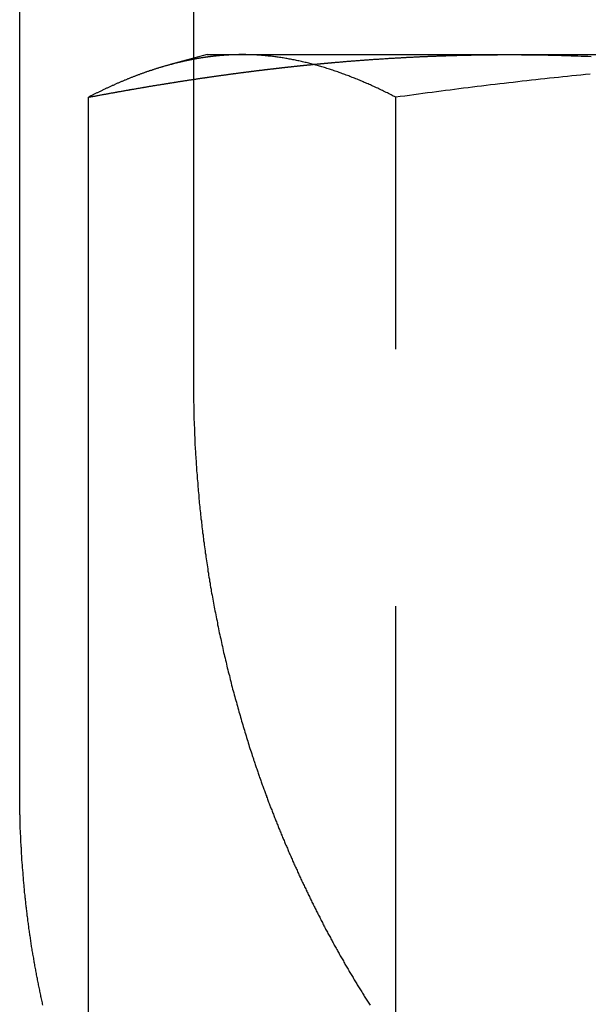
# Model space of a CAD drawing. Extents: x 817 to 962, y 189 to 568.
# Drawn here: x 930 to 933, y 500 to 505 of the extents above; entities that cross this region are included whole.
import ezdxf

# ---------------------------------------------------------------- set-up
doc = ezdxf.new("R2010")
doc.units = 0
doc.header["$LTSCALE"] = 10
doc.linetypes.add('VERDECKT', pattern=[0.375, 0.25, -0.125])
doc.layers.get('0').update_dxf_attribs({"linetype": 'CONTINUOUS'})
doc.layers.add('STEMPEL', color=3, linetype='CONTINUOUS')

# ---------------------------------------------------------------- blocks, each defined once
blk = doc.blocks.new('A$C5391D1BE')
at = {"extrusion": (0, 1, -2e-16)}
for p, q in [((707.9164, 70), (707.9164, 80)), ((708.7606, 80), (708.7606, 73.5823)), ((708.8266, 73.6), (708.6481, 73.5522)), ((708.8266, 73.6), (710.2911, 73.6)), ((710.2911, 73.6), (715.1207, 73.6)), ((708.7606, 73.4799), (708.7606, 73.4798)), ((708.2498, 68.4179), (708.2498, 73.3927))]:
    blk.add_line(p, q, dxfattribs=at)
at = {"color": 1, "linetype": 'VERDECKT', "extrusion": (0, 1, -2e-16)}
for p, q in [((708.7606, 73.5823), (708.7606, 73.4799)), ((708.7606, 73.4798), (708.7606, 72)), ((709.7441, 68.4179), (709.7441, 73.3927))]:
    blk.add_line(p, q, dxfattribs=at)
for points in [[(708.25, 73.3927, 0), (708.26, 73.3948, 0), (708.271, 73.3968, 0), (708.282, 73.3988, 0), (708.292, 73.4008, 0), (708.303, 73.4027, 0), (708.314, 73.4047, 0), (708.324, 73.4067, 0), (708.335, 73.4086, 0), (708.346, 73.4106, 0), (708.356, 73.4125, 0), (708.367, 73.4145, 0), (708.378, 73.4164, 0), (708.388, 73.4183, 0), (708.399, 73.4202, 0), (708.41, 73.4221, 0), (708.42, 73.424, 0), (708.431, 73.4259, 0), (708.442, 73.4278, 0), (708.452, 73.4297, 0), (708.463, 73.4315, 0), (708.474, 73.4334, 0), (708.485, 73.4352, 0), (708.495, 73.4371, 0), (708.506, 73.4389, 0), (708.517, 73.4407, 0), (708.527, 73.4425, 0), (708.538, 73.4443, 0), (708.549, 73.4461, 0), (708.559, 73.4479, 0), (708.57, 73.4497, 0), (708.581, 73.4514, 0), (708.591, 73.4532, 0), (708.602, 73.455, 0), (708.613, 73.4567, 0), (708.623, 73.4584, 0), (708.634, 73.4601, 0), (708.645, 73.4619, 0), (708.655, 73.4636, 0), (708.666, 73.4653, 0), (708.677, 73.4669, 0), (708.688, 73.4686, 0), (708.698, 73.4703, 0), (708.709, 73.472, 0), (708.72, 73.4736, 0), (708.73, 73.4752, 0), (708.741, 73.4769, 0), (708.752, 73.4785, 0), (708.762, 73.4801, 0), (708.773, 73.4817, 0), (708.784, 73.4833, 0), (708.795, 73.4849, 0), (708.805, 73.4865, 0), (708.816, 73.488, 0), (708.827, 73.4896, 0), (708.837, 73.4911, 0), (708.848, 73.4927, 0), (708.859, 73.4942, 0), (708.869, 73.4957, 0), (708.88, 73.4972, 0), (708.891, 73.4987, 0), (708.902, 73.5002, 0), (708.912, 73.5017, 0), (708.923, 73.5032, 0), (708.934, 73.5046, 0), (708.944, 73.5061, 0), (708.955, 73.5075, 0), (708.966, 73.5089, 0), (708.976, 73.5104, 0), (708.987, 73.5118, 0), (708.998, 73.5132, 0), (709.009, 73.5146, 0), (709.019, 73.5159, 0), (709.03, 73.5173, 0), (709.041, 73.5187, 0), (709.051, 73.52, 0), (709.062, 73.5214, 0), (709.073, 73.5227, 0), (709.083, 73.524, 0), (709.094, 73.5253, 0), (709.105, 73.5266, 0), (709.116, 73.5279, 0), (709.126, 73.5292, 0), (709.137, 73.5304, 0), (709.148, 73.5317, 0), (709.158, 73.5329, 0), (709.169, 73.5342, 0), (709.18, 73.5354, 0), (709.19, 73.5366, 0), (709.201, 73.5378, 0), (709.212, 73.539, 0), (709.223, 73.5402, 0), (709.233, 73.5413, 0), (709.244, 73.5425, 0), (709.255, 73.5436, 0), (709.265, 73.5448, 0), (709.276, 73.5459, 0), (709.287, 73.547, 0), (709.297, 73.5481, 0), (709.308, 73.5492, 0), (709.319, 73.5503, 0), (709.33, 73.5513, 0), (709.34, 73.5524, 0), (709.351, 73.5534, 0), (709.362, 73.5545, 0), (709.372, 73.5555, 0), (709.383, 73.5565, 0), (709.394, 73.5575, 0), (709.404, 73.5585, 0), (709.415, 73.5595, 0), (709.426, 73.5604, 0), (709.436, 73.5614, 0), (709.447, 73.5623, 0), (709.458, 73.5633, 0), (709.469, 73.5642, 0), (709.479, 73.5651, 0), (709.49, 73.566, 0), (709.501, 73.5669, 0), (709.511, 73.5678, 0), (709.522, 73.5686, 0), (709.533, 73.5695, 0), (709.543, 73.5703, 0), (709.554, 73.5712, 0), (709.565, 73.572, 0), (709.575, 73.5728, 0), (709.586, 73.5736, 0), (709.597, 73.5744, 0), (709.608, 73.5751, 0), (709.618, 73.5759, 0), (709.629, 73.5767, 0), (709.64, 73.5774, 0), (709.65, 73.5781, 0), (709.661, 73.5788, 0), (709.672, 73.5795, 0), (709.682, 73.5802, 0), (709.693, 73.5809, 0), (709.704, 73.5816, 0), (709.714, 73.5822, 0), (709.725, 73.5829, 0), (709.736, 73.5835, 0), (709.746, 73.5841, 0), (709.757, 73.5847, 0), (709.768, 73.5853, 0), (709.778, 73.5859, 0), (709.789, 73.5865, 0), (709.8, 73.5871, 0), (709.811, 73.5876, 0), (709.821, 73.5882, 0), (709.832, 73.5887, 0), (709.843, 73.5892, 0), (709.853, 73.5897, 0), (709.864, 73.5902, 0), (709.875, 73.5907, 0), (709.885, 73.5911, 0), (709.896, 73.5916, 0), (709.907, 73.5921, 0), (709.917, 73.5925, 0), (709.928, 73.5929, 0), (709.939, 73.5933, 0), (709.949, 73.5937, 0), (709.96, 73.5941, 0), (709.971, 73.5945, 0), (709.981, 73.5948, 0), (709.992, 73.5952, 0), (710.003, 73.5955, 0), (710.013, 73.5958, 0), (710.024, 73.5962, 0), (710.035, 73.5965, 0), (710.046, 73.5967, 0), (710.056, 73.597, 0), (710.067, 73.5973, 0), (710.078, 73.5975, 0), (710.088, 73.5978, 0), (710.099, 73.598, 0), (710.11, 73.5982, 0), (710.12, 73.5984, 0), (710.131, 73.5986, 0), (710.142, 73.5988, 0), (710.152, 73.599, 0), (710.163, 73.5991, 0), (710.174, 73.5993, 0), (710.184, 73.5994, 0), (710.195, 73.5995, 0), (710.206, 73.5996, 0), (710.216, 73.5997, 0), (710.227, 73.5998, 0), (710.238, 73.5998, 0), (710.248, 73.5999, 0), (710.259, 73.5999, 0), (710.27, 73.6, 0), (710.28, 73.6, 0), (710.291, 73.6, 0)], [(709.434, 73.5612, 0), (709.438, 73.5616, 0), (709.443, 73.5619, 0), (709.447, 73.5623, 0), (709.451, 73.5627, 0), (709.456, 73.5631, 0), (709.46, 73.5635, 0), (709.464, 73.5638, 0), (709.469, 73.5642, 0), (709.473, 73.5646, 0), (709.477, 73.5649, 0), (709.482, 73.5653, 0), (709.486, 73.5657, 0), (709.49, 73.566, 0), (709.495, 73.5664, 0), (709.499, 73.5668, 0), (709.503, 73.5671, 0), (709.508, 73.5675, 0), (709.512, 73.5678, 0), (709.516, 73.5682, 0), (709.521, 73.5685, 0), (709.525, 73.5689, 0), (709.529, 73.5692, 0), (709.534, 73.5696, 0), (709.538, 73.5699, 0), (709.542, 73.5703, 0), (709.547, 73.5706, 0), (709.551, 73.5709, 0), (709.555, 73.5713, 0), (709.56, 73.5716, 0), (709.564, 73.5719, 0), (709.568, 73.5723, 0), (709.573, 73.5726, 0), (709.577, 73.5729, 0), (709.581, 73.5732, 0), (709.586, 73.5736, 0), (709.59, 73.5739, 0), (709.594, 73.5742, 0), (709.599, 73.5745, 0), (709.603, 73.5748, 0), (709.607, 73.5751, 0), (709.612, 73.5754, 0), (709.616, 73.5757, 0), (709.62, 73.5761, 0), (709.625, 73.5764, 0), (709.629, 73.5767, 0), (709.633, 73.577, 0), (709.638, 73.5773, 0), (709.642, 73.5776, 0), (709.646, 73.5779, 0), (709.651, 73.5781, 0), (709.655, 73.5784, 0), (709.659, 73.5787, 0), (709.664, 73.579, 0), (709.668, 73.5793, 0), (709.672, 73.5796, 0), (709.677, 73.5799, 0), (709.681, 73.5801, 0), (709.685, 73.5804, 0), (709.69, 73.5807, 0), (709.694, 73.581, 0), (709.698, 73.5812, 0), (709.703, 73.5815, 0), (709.707, 73.5818, 0), (709.711, 73.5821, 0), (709.716, 73.5823, 0), (709.72, 73.5826, 0), (709.724, 73.5828, 0), (709.729, 73.5831, 0), (709.733, 73.5834, 0), (709.737, 73.5836, 0), (709.742, 73.5839, 0), (709.746, 73.5841, 0), (709.75, 73.5844, 0), (709.755, 73.5846, 0), (709.759, 73.5849, 0), (709.763, 73.5851, 0), (709.768, 73.5853, 0), (709.772, 73.5856, 0), (709.776, 73.5858, 0), (709.781, 73.586, 0), (709.785, 73.5863, 0), (709.789, 73.5865, 0), (709.794, 73.5867, 0), (709.798, 73.587, 0), (709.802, 73.5872, 0), (709.807, 73.5874, 0), (709.811, 73.5876, 0), (709.815, 73.5879, 0), (709.82, 73.5881, 0), (709.824, 73.5883, 0), (709.828, 73.5885, 0), (709.833, 73.5887, 0), (709.837, 73.5889, 0), (709.841, 73.5891, 0), (709.846, 73.5893, 0), (709.85, 73.5896, 0), (709.854, 73.5898, 0), (709.859, 73.59, 0), (709.863, 73.5902, 0), (709.867, 73.5904, 0), (709.872, 73.5905, 0), (709.876, 73.5907, 0), (709.88, 73.5909, 0), (709.885, 73.5911, 0), (709.889, 73.5913, 0), (709.893, 73.5915, 0), (709.898, 73.5917, 0), (709.902, 73.5919, 0), (709.906, 73.592, 0), (709.911, 73.5922, 0), (709.915, 73.5924, 0), (709.919, 73.5926, 0), (709.924, 73.5927, 0), (709.928, 73.5929, 0), (709.932, 73.5931, 0), (709.937, 73.5932, 0), (709.941, 73.5934, 0), (709.945, 73.5936, 0), (709.95, 73.5937, 0), (709.954, 73.5939, 0), (709.958, 73.594, 0), (709.963, 73.5942, 0), (709.967, 73.5943, 0), (709.971, 73.5945, 0), (709.976, 73.5946, 0), (709.98, 73.5948, 0), (709.984, 73.5949, 0)], [(710.291, 73.6, 0), (710.307, 73.6, 0), (710.323, 73.5999, 0), (710.339, 73.5999, 0), (710.355, 73.5998, 0), (710.372, 73.5996, 0), (710.388, 73.5995, 0), (710.404, 73.5993, 0), (710.42, 73.5991, 0), (710.436, 73.5988, 0), (710.452, 73.5986, 0), (710.468, 73.5983, 0), (710.484, 73.5979, 0), (710.5, 73.5976, 0), (710.516, 73.5972, 0), (710.533, 73.5968, 0), (710.549, 73.5963, 0), (710.565, 73.5958, 0), (710.581, 73.5953, 0), (710.597, 73.5948, 0), (710.613, 73.5943, 0), (710.629, 73.5937, 0), (710.645, 73.5931, 0), (710.661, 73.5924, 0), (710.677, 73.5918, 0), (710.694, 73.5911, 0)], [(708.65, 73.5521, 0), (708.647, 73.5513, 0), (708.644, 73.5504, 0), (708.641, 73.5496, 0), (708.637, 73.5487, 0), (708.634, 73.5478, 0), (708.631, 73.5469, 0), (708.628, 73.546, 0), (708.625, 73.5451, 0), (708.622, 73.5442, 0), (708.619, 73.5433, 0), (708.615, 73.5424, 0), (708.612, 73.5415, 0), (708.609, 73.5405, 0), (708.606, 73.5396, 0), (708.603, 73.5387, 0), (708.6, 73.5377, 0), (708.597, 73.5368, 0), (708.593, 73.5358, 0), (708.59, 73.5348, 0), (708.587, 73.5338, 0), (708.584, 73.5329, 0), (708.581, 73.5319, 0), (708.578, 73.5309, 0), (708.574, 73.5299, 0), (708.571, 73.5288, 0), (708.568, 73.5278, 0), (708.565, 73.5268, 0), (708.562, 73.5258, 0), (708.559, 73.5247, 0), (708.556, 73.5237, 0), (708.552, 73.5226, 0), (708.549, 73.5216, 0), (708.546, 73.5205, 0), (708.543, 73.5194, 0), (708.54, 73.5184, 0), (708.537, 73.5173, 0), (708.533, 73.5162, 0), (708.53, 73.5151, 0), (708.527, 73.514, 0), (708.524, 73.5129, 0), (708.521, 73.5117, 0), (708.518, 73.5106, 0), (708.515, 73.5095, 0), (708.511, 73.5084, 0), (708.508, 73.5072, 0), (708.505, 73.5061, 0), (708.502, 73.5049, 0), (708.499, 73.5037, 0), (708.496, 73.5026, 0), (708.492, 73.5014, 0), (708.489, 73.5002, 0), (708.486, 73.499, 0), (708.483, 73.4978, 0), (708.48, 73.4966, 0), (708.477, 73.4954, 0), (708.474, 73.4942, 0), (708.47, 73.493, 0), (708.467, 73.4918, 0), (708.464, 73.4905, 0), (708.461, 73.4893, 0), (708.458, 73.4881, 0), (708.455, 73.4868, 0), (708.452, 73.4855, 0), (708.448, 73.4843, 0), (708.445, 73.483, 0), (708.442, 73.4817, 0), (708.439, 73.4805, 0), (708.436, 73.4792, 0), (708.433, 73.4779, 0), (708.429, 73.4766, 0), (708.426, 73.4753, 0), (708.423, 73.474, 0), (708.42, 73.4726, 0), (708.417, 73.4713, 0), (708.414, 73.47, 0), (708.411, 73.4686, 0), (708.407, 73.4673, 0), (708.404, 73.466, 0), (708.401, 73.4646, 0), (708.398, 73.4632, 0), (708.395, 73.4619, 0), (708.392, 73.4605, 0), (708.388, 73.4591, 0), (708.385, 73.4577, 0), (708.382, 73.4563, 0), (708.379, 73.4549, 0), (708.376, 73.4535, 0), (708.373, 73.4521, 0), (708.37, 73.4507, 0), (708.366, 73.4493, 0), (708.363, 73.4479, 0), (708.36, 73.4464, 0), (708.357, 73.445, 0), (708.354, 73.4436, 0), (708.351, 73.4421, 0), (708.348, 73.4407, 0), (708.344, 73.4392, 0), (708.341, 73.4377, 0), (708.338, 73.4363, 0), (708.335, 73.4348, 0), (708.332, 73.4333, 0), (708.329, 73.4318, 0), (708.325, 73.4303, 0), (708.322, 73.4288, 0), (708.319, 73.4273, 0), (708.316, 73.4258, 0), (708.313, 73.4243, 0), (708.31, 73.4227, 0), (708.307, 73.4212, 0), (708.303, 73.4197, 0), (708.3, 73.4181, 0), (708.297, 73.4166, 0), (708.294, 73.415, 0), (708.291, 73.4135, 0), (708.288, 73.4119, 0), (708.284, 73.4104, 0), (708.281, 73.4088, 0), (708.278, 73.4072, 0), (708.275, 73.4056, 0), (708.272, 73.404, 0), (708.269, 73.4024, 0), (708.266, 73.4008, 0), (708.262, 73.3992, 0), (708.259, 73.3976, 0), (708.256, 73.396, 0), (708.253, 73.3944, 0), (708.25, 73.3927, 0)], [(708.761, 73.4798, 0), (708.763, 73.4803, 0), (708.766, 73.4807, 0), (708.769, 73.4811, 0), (708.772, 73.4815, 0), (708.775, 73.482, 0), (708.778, 73.4824, 0), (708.78, 73.4828, 0), (708.783, 73.4832, 0), (708.786, 73.4836, 0), (708.789, 73.4841, 0), (708.792, 73.4845, 0), (708.794, 73.4849, 0), (708.797, 73.4853, 0), (708.8, 73.4857, 0), (708.803, 73.4861, 0), (708.806, 73.4866, 0), (708.809, 73.487, 0), (708.811, 73.4874, 0), (708.814, 73.4878, 0), (708.817, 73.4882, 0), (708.82, 73.4886, 0), (708.823, 73.489, 0), (708.826, 73.4894, 0), (708.828, 73.4898, 0), (708.831, 73.4903, 0), (708.834, 73.4907, 0), (708.837, 73.4911, 0), (708.84, 73.4915, 0), (708.842, 73.4919, 0), (708.845, 73.4923, 0), (708.848, 73.4927, 0), (708.851, 73.4931, 0), (708.854, 73.4935, 0), (708.857, 73.4939, 0), (708.859, 73.4943, 0), (708.862, 73.4947, 0), (708.865, 73.4951, 0), (708.868, 73.4955, 0), (708.871, 73.4959, 0), (708.874, 73.4963, 0), (708.876, 73.4967, 0), (708.879, 73.4971, 0), (708.882, 73.4975, 0), (708.885, 73.4979, 0), (708.888, 73.4983, 0), (708.89, 73.4987, 0), (708.893, 73.4991, 0), (708.896, 73.4995, 0), (708.899, 73.4999, 0), (708.902, 73.5003, 0), (708.905, 73.5006, 0), (708.907, 73.501, 0), (708.91, 73.5014, 0), (708.913, 73.5018, 0), (708.916, 73.5022, 0), (708.919, 73.5026, 0), (708.922, 73.503, 0), (708.924, 73.5034, 0), (708.927, 73.5037, 0), (708.93, 73.5041, 0), (708.933, 73.5045, 0), (708.936, 73.5049, 0), (708.938, 73.5053, 0), (708.941, 73.5057, 0), (708.944, 73.506, 0), (708.947, 73.5064, 0), (708.95, 73.5068, 0), (708.953, 73.5072, 0), (708.955, 73.5076, 0), (708.958, 73.5079, 0), (708.961, 73.5083, 0), (708.964, 73.5087, 0), (708.967, 73.5091, 0), (708.97, 73.5094, 0), (708.972, 73.5098, 0), (708.975, 73.5102, 0), (708.978, 73.5106, 0), (708.981, 73.5109, 0), (708.984, 73.5113, 0), (708.986, 73.5117, 0), (708.989, 73.5121, 0), (708.992, 73.5124, 0), (708.995, 73.5128, 0), (708.998, 73.5132, 0), (709.001, 73.5135, 0), (709.003, 73.5139, 0), (709.006, 73.5143, 0), (709.009, 73.5146, 0), (709.012, 73.515, 0), (709.015, 73.5154, 0), (709.018, 73.5157, 0), (709.02, 73.5161, 0), (709.023, 73.5164, 0), (709.026, 73.5168, 0), (709.029, 73.5172, 0), (709.032, 73.5175, 0), (709.034, 73.5179, 0), (709.037, 73.5182, 0), (709.04, 73.5186, 0), (709.043, 73.519, 0), (709.046, 73.5193, 0), (709.049, 73.5197, 0), (709.051, 73.52, 0), (709.054, 73.5204, 0), (709.057, 73.5207, 0), (709.06, 73.5211, 0), (709.063, 73.5214, 0), (709.066, 73.5218, 0), (709.068, 73.5221, 0), (709.071, 73.5225, 0), (709.074, 73.5228, 0), (709.077, 73.5232, 0), (709.08, 73.5235, 0), (709.082, 73.5239, 0), (709.085, 73.5242, 0), (709.088, 73.5246, 0), (709.091, 73.5249, 0), (709.094, 73.5253, 0), (709.097, 73.5256, 0), (709.099, 73.5259, 0), (709.102, 73.5263, 0), (709.105, 73.5266, 0), (709.108, 73.527, 0), (709.111, 73.5273, 0), (709.114, 73.5276, 0), (709.116, 73.528, 0), (709.119, 73.5283, 0)], [(708.029, 68.9775, 0), (708.027, 68.9836, 0), (708.026, 68.9897, 0), (708.025, 68.9958, 0), (708.023, 69.0019, 0), (708.022, 69.008, 0), (708.021, 69.0142, 0), (708.019, 69.0203, 0), (708.018, 69.0264, 0), (708.017, 69.0326, 0), (708.016, 69.0387, 0), (708.014, 69.0449, 0), (708.013, 69.051, 0), (708.012, 69.0572, 0), (708.01, 69.0634, 0), (708.009, 69.0695, 0), (708.008, 69.0757, 0), (708.007, 69.0819, 0), (708.005, 69.088, 0), (708.004, 69.0942, 0), (708.003, 69.1004, 0), (708.002, 69.1066, 0), (708.001, 69.1128, 0), (707.999, 69.119, 0), (707.998, 69.1252, 0), (707.997, 69.1314, 0), (707.996, 69.1376, 0), (707.995, 69.1438, 0), (707.994, 69.15, 0), (707.992, 69.1562, 0), (707.991, 69.1625, 0), (707.99, 69.1687, 0), (707.989, 69.1749, 0), (707.988, 69.1811, 0), (707.987, 69.1874, 0), (707.986, 69.1936, 0), (707.985, 69.1998, 0), (707.984, 69.2061, 0), (707.983, 69.2123, 0), (707.981, 69.2185, 0), (707.98, 69.2248, 0), (707.979, 69.231, 0), (707.978, 69.2373, 0), (707.977, 69.2435, 0), (707.976, 69.2498, 0), (707.975, 69.256, 0), (707.974, 69.2623, 0), (707.973, 69.2685, 0), (707.972, 69.2748, 0), (707.971, 69.2811, 0), (707.97, 69.2873, 0), (707.97, 69.2936, 0), (707.969, 69.2998, 0), (707.968, 69.3061, 0), (707.967, 69.3124, 0), (707.966, 69.3186, 0), (707.965, 69.3249, 0), (707.964, 69.3312, 0), (707.963, 69.3374, 0), (707.962, 69.3437, 0), (707.961, 69.35, 0), (707.961, 69.3562, 0), (707.96, 69.3625, 0), (707.959, 69.3688, 0), (707.958, 69.375, 0), (707.957, 69.3813, 0), (707.956, 69.3876, 0), (707.956, 69.3939, 0), (707.955, 69.4001, 0), (707.954, 69.4064, 0), (707.953, 69.4127, 0), (707.952, 69.4189, 0), (707.952, 69.4252, 0), (707.951, 69.4315, 0), (707.95, 69.4377, 0), (707.949, 69.444, 0), (707.949, 69.4503, 0), (707.948, 69.4565, 0), (707.947, 69.4628, 0), (707.946, 69.4691, 0), (707.946, 69.4753, 0), (707.945, 69.4816, 0), (707.944, 69.4878, 0), (707.944, 69.4941, 0), (707.943, 69.5003, 0), (707.942, 69.5066, 0), (707.942, 69.5128, 0), (707.941, 69.5191, 0), (707.94, 69.5253, 0), (707.94, 69.5316, 0), (707.939, 69.5378, 0), (707.939, 69.5441, 0), (707.938, 69.5503, 0), (707.937, 69.5565, 0), (707.937, 69.5628, 0), (707.936, 69.569, 0), (707.936, 69.5752, 0), (707.935, 69.5815, 0), (707.935, 69.5877, 0), (707.934, 69.5939, 0), (707.934, 69.6001, 0), (707.933, 69.6064, 0), (707.933, 69.6126, 0), (707.932, 69.6188, 0), (707.932, 69.625, 0), (707.931, 69.6312, 0), (707.931, 69.6374, 0), (707.93, 69.6436, 0), (707.93, 69.6498, 0), (707.929, 69.656, 0), (707.929, 69.6621, 0), (707.928, 69.6683, 0), (707.928, 69.6745, 0), (707.927, 69.6807, 0), (707.927, 69.6868, 0), (707.927, 69.693, 0), (707.926, 69.6992, 0), (707.926, 69.7053, 0), (707.925, 69.7115, 0), (707.925, 69.7176, 0), (707.925, 69.7238, 0), (707.924, 69.7299, 0), (707.924, 69.736, 0), (707.924, 69.7422, 0), (707.923, 69.7483, 0), (707.923, 69.7544, 0), (707.923, 69.7605, 0), (707.922, 69.7666, 0), (707.922, 69.7727, 0), (707.922, 69.7788, 0), (707.921, 69.7849, 0), (707.921, 69.791, 0), (707.921, 69.7971, 0), (707.921, 69.8032, 0), (707.92, 69.8093, 0), (707.92, 69.8153, 0), (707.92, 69.8214, 0), (707.92, 69.8274, 0), (707.919, 69.8335, 0), (707.919, 69.8395, 0), (707.919, 69.8456, 0), (707.919, 69.8516, 0), (707.919, 69.8576, 0), (707.918, 69.8636, 0), (707.918, 69.8696, 0), (707.918, 69.8756, 0), (707.918, 69.8816, 0), (707.918, 69.8876, 0), (707.918, 69.8936, 0), (707.918, 69.8996, 0), (707.917, 69.9055, 0), (707.917, 69.9115, 0), (707.917, 69.9175, 0), (707.917, 69.9234, 0), (707.917, 69.9293, 0), (707.917, 69.9353, 0), (707.917, 69.9412, 0), (707.917, 69.9471, 0), (707.917, 69.953, 0), (707.917, 69.9589, 0), (707.917, 69.9648, 0), (707.917, 69.9707, 0), (707.916, 69.9766, 0), (707.916, 69.9824, 0), (707.916, 69.9883, 0), (707.916, 69.9942, 0), (707.916, 70, 0)]]:
    blk.add_polyline3d(points)
at = {"color": 1}
for points in [[(708.997, 73.6, 0), (708.994, 73.6, 0), (708.992, 73.6, 0), (708.989, 73.6, 0), (708.986, 73.5999, 0), (708.983, 73.5999, 0), (708.981, 73.5999, 0), (708.978, 73.5998, 0), (708.975, 73.5998, 0), (708.972, 73.5997, 0), (708.97, 73.5997, 0), (708.967, 73.5996, 0), (708.964, 73.5996, 0), (708.961, 73.5995, 0), (708.959, 73.5994, 0), (708.956, 73.5993, 0), (708.953, 73.5992, 0), (708.951, 73.5991, 0), (708.948, 73.599, 0), (708.945, 73.5989, 0), (708.942, 73.5988, 0), (708.94, 73.5986, 0), (708.937, 73.5985, 0), (708.934, 73.5984, 0), (708.931, 73.5982, 0), (708.929, 73.5981, 0), (708.926, 73.5979, 0), (708.923, 73.5977, 0), (708.92, 73.5976, 0), (708.918, 73.5974, 0), (708.915, 73.5972, 0), (708.912, 73.597, 0), (708.91, 73.5968, 0), (708.907, 73.5966, 0), (708.904, 73.5964, 0), (708.901, 73.5962, 0), (708.899, 73.596, 0), (708.896, 73.5958, 0), (708.893, 73.5955, 0), (708.89, 73.5953, 0), (708.888, 73.5951, 0), (708.885, 73.5948, 0), (708.882, 73.5946, 0), (708.88, 73.5943, 0), (708.877, 73.594, 0), (708.874, 73.5938, 0), (708.871, 73.5935, 0), (708.869, 73.5932, 0), (708.866, 73.5929, 0), (708.863, 73.5926, 0), (708.86, 73.5923, 0), (708.858, 73.592, 0), (708.855, 73.5917, 0), (708.852, 73.5914, 0), (708.849, 73.5911, 0), (708.847, 73.5907, 0), (708.844, 73.5904, 0), (708.841, 73.59, 0), (708.839, 73.5897, 0), (708.836, 73.5893, 0), (708.833, 73.589, 0), (708.83, 73.5886, 0), (708.828, 73.5882, 0), (708.825, 73.5879, 0), (708.822, 73.5875, 0), (708.819, 73.5871, 0), (708.817, 73.5867, 0), (708.814, 73.5863, 0), (708.811, 73.5859, 0), (708.809, 73.5855, 0), (708.806, 73.5851, 0), (708.803, 73.5847, 0), (708.8, 73.5842, 0), (708.798, 73.5838, 0), (708.795, 73.5833, 0), (708.792, 73.5829, 0), (708.789, 73.5825, 0), (708.787, 73.582, 0), (708.784, 73.5815, 0), (708.781, 73.5811, 0), (708.778, 73.5806, 0), (708.776, 73.5801, 0), (708.773, 73.5796, 0), (708.77, 73.5791, 0), (708.768, 73.5786, 0), (708.765, 73.5781, 0), (708.762, 73.5776, 0), (708.759, 73.5771, 0), (708.757, 73.5766, 0), (708.754, 73.5761, 0), (708.751, 73.5755, 0), (708.748, 73.575, 0), (708.746, 73.5745, 0), (708.743, 73.5739, 0), (708.74, 73.5734, 0), (708.737, 73.5728, 0), (708.735, 73.5723, 0), (708.732, 73.5717, 0), (708.729, 73.5711, 0), (708.727, 73.5705, 0), (708.724, 73.5699, 0), (708.721, 73.5694, 0), (708.718, 73.5688, 0), (708.716, 73.5682, 0), (708.713, 73.5676, 0), (708.71, 73.5669, 0), (708.707, 73.5663, 0), (708.705, 73.5657, 0), (708.702, 73.5651, 0), (708.699, 73.5644, 0), (708.697, 73.5638, 0), (708.694, 73.5632, 0), (708.691, 73.5625, 0), (708.688, 73.5618, 0), (708.686, 73.5612, 0), (708.683, 73.5605, 0), (708.68, 73.5599, 0), (708.677, 73.5592, 0), (708.675, 73.5585, 0), (708.672, 73.5578, 0), (708.669, 73.5571, 0), (708.666, 73.5564, 0), (708.664, 73.5557, 0), (708.661, 73.555, 0), (708.658, 73.5543, 0), (708.656, 73.5536, 0), (708.653, 73.5528, 0), (708.65, 73.5521, 0)], [(709.744, 73.3927, 0), (709.738, 73.3958, 0), (709.732, 73.3988, 0), (709.726, 73.4018, 0), (709.721, 73.4048, 0), (709.715, 73.4077, 0), (709.709, 73.4107, 0), (709.703, 73.4136, 0), (709.697, 73.4165, 0), (709.691, 73.4194, 0), (709.685, 73.4222, 0), (709.679, 73.4251, 0), (709.674, 73.4279, 0), (709.668, 73.4307, 0), (709.662, 73.4335, 0), (709.656, 73.4363, 0), (709.65, 73.439, 0), (709.644, 73.4417, 0), (709.638, 73.4444, 0), (709.632, 73.4471, 0), (709.626, 73.4498, 0), (709.621, 73.4524, 0), (709.615, 73.455, 0), (709.609, 73.4576, 0), (709.603, 73.4602, 0), (709.597, 73.4628, 0), (709.591, 73.4653, 0), (709.585, 73.4678, 0), (709.579, 73.4703, 0), (709.574, 73.4728, 0), (709.568, 73.4753, 0), (709.562, 73.4777, 0), (709.556, 73.4801, 0), (709.55, 73.4825, 0), (709.544, 73.4849, 0), (709.538, 73.4872, 0), (709.532, 73.4895, 0), (709.526, 73.4919, 0), (709.521, 73.4941, 0), (709.515, 73.4964, 0), (709.509, 73.4986, 0), (709.503, 73.5008, 0), (709.497, 73.503, 0), (709.491, 73.5052, 0), (709.485, 73.5074, 0), (709.479, 73.5095, 0), (709.473, 73.5116, 0), (709.468, 73.5137, 0), (709.462, 73.5157, 0), (709.456, 73.5178, 0), (709.45, 73.5198, 0), (709.444, 73.5218, 0), (709.438, 73.5238, 0), (709.432, 73.5257, 0), (709.426, 73.5276, 0), (709.421, 73.5295, 0), (709.415, 73.5314, 0), (709.409, 73.5332, 0), (709.403, 73.5351, 0), (709.397, 73.5369, 0), (709.391, 73.5387, 0), (709.385, 73.5404, 0), (709.379, 73.5422, 0), (709.373, 73.5439, 0), (709.368, 73.5456, 0), (709.362, 73.5472, 0), (709.356, 73.5489, 0), (709.35, 73.5505, 0), (709.344, 73.5521, 0), (709.338, 73.5536, 0), (709.332, 73.5552, 0), (709.326, 73.5567, 0), (709.321, 73.5582, 0), (709.315, 73.5596, 0), (709.309, 73.5611, 0), (709.303, 73.5625, 0), (709.297, 73.5639, 0), (709.291, 73.5653, 0), (709.285, 73.5666, 0), (709.279, 73.5679, 0), (709.273, 73.5692, 0), (709.268, 73.5705, 0), (709.262, 73.5717, 0), (709.256, 73.5729, 0), (709.25, 73.5741, 0), (709.244, 73.5753, 0), (709.238, 73.5764, 0), (709.232, 73.5776, 0), (709.226, 73.5786, 0), (709.221, 73.5797, 0), (709.215, 73.5807, 0), (709.209, 73.5817, 0), (709.203, 73.5827, 0), (709.197, 73.5837, 0), (709.191, 73.5846, 0), (709.185, 73.5855, 0), (709.179, 73.5864, 0), (709.173, 73.5873, 0), (709.168, 73.5881, 0), (709.162, 73.5889, 0), (709.156, 73.5896, 0), (709.15, 73.5904, 0), (709.144, 73.5911, 0), (709.138, 73.5918, 0), (709.132, 73.5925, 0), (709.126, 73.5931, 0), (709.121, 73.5937, 0), (709.115, 73.5943, 0), (709.109, 73.5948, 0), (709.103, 73.5954, 0), (709.097, 73.5959, 0), (709.091, 73.5963, 0), (709.085, 73.5968, 0), (709.079, 73.5972, 0), (709.073, 73.5976, 0), (709.068, 73.5979, 0), (709.062, 73.5983, 0), (709.056, 73.5986, 0), (709.05, 73.5988, 0), (709.044, 73.5991, 0), (709.038, 73.5993, 0), (709.032, 73.5995, 0), (709.026, 73.5996, 0), (709.02, 73.5998, 0), (709.015, 73.5999, 0), (709.009, 73.5999, 0), (709.003, 73.6, 0), (708.997, 73.6, 0)], [(710.688, 73.5052, 0), (710.666, 73.503, 0), (710.644, 73.5008, 0), (710.622, 73.4986, 0), (710.6, 73.4964, 0), (710.578, 73.4941, 0), (710.556, 73.4919, 0), (710.535, 73.4895, 0), (710.513, 73.4872, 0), (710.491, 73.4849, 0), (710.469, 73.4825, 0), (710.447, 73.4801, 0), (710.425, 73.4777, 0), (710.403, 73.4753, 0), (710.381, 73.4728, 0), (710.359, 73.4703, 0), (710.337, 73.4678, 0), (710.315, 73.4653, 0), (710.293, 73.4628, 0), (710.271, 73.4602, 0), (710.249, 73.4576, 0), (710.227, 73.455, 0), (710.205, 73.4524, 0), (710.183, 73.4498, 0), (710.161, 73.4471, 0), (710.139, 73.4444, 0), (710.117, 73.4417, 0), (710.095, 73.439, 0), (710.073, 73.4363, 0), (710.051, 73.4335, 0), (710.03, 73.4307, 0), (710.008, 73.4279, 0), (709.986, 73.4251, 0), (709.964, 73.4222, 0), (709.942, 73.4194, 0), (709.92, 73.4165, 0), (709.898, 73.4136, 0), (709.876, 73.4107, 0), (709.854, 73.4077, 0), (709.832, 73.4048, 0), (709.81, 73.4018, 0), (709.788, 73.3988, 0), (709.766, 73.3958, 0), (709.744, 73.3927, 0)], [(709.984, 73.5949, 0), (709.987, 73.595, 0), (709.989, 73.5951, 0), (709.991, 73.5952, 0), (709.994, 73.5952, 0), (709.996, 73.5953, 0), (709.999, 73.5954, 0), (710.001, 73.5955, 0), (710.004, 73.5955, 0), (710.006, 73.5956, 0), (710.008, 73.5957, 0), (710.011, 73.5958, 0), (710.013, 73.5958, 0), (710.016, 73.5959, 0), (710.018, 73.596, 0), (710.02, 73.596, 0), (710.023, 73.5961, 0), (710.025, 73.5962, 0), (710.028, 73.5963, 0), (710.03, 73.5963, 0), (710.033, 73.5964, 0), (710.035, 73.5965, 0), (710.037, 73.5965, 0), (710.04, 73.5966, 0), (710.042, 73.5967, 0), (710.045, 73.5967, 0), (710.047, 73.5968, 0), (710.049, 73.5968, 0), (710.052, 73.5969, 0), (710.054, 73.597, 0), (710.057, 73.597, 0), (710.059, 73.5971, 0), (710.062, 73.5971, 0), (710.064, 73.5972, 0), (710.066, 73.5973, 0), (710.069, 73.5973, 0), (710.071, 73.5974, 0), (710.074, 73.5974, 0), (710.076, 73.5975, 0), (710.078, 73.5976, 0), (710.081, 73.5976, 0), (710.083, 73.5977, 0), (710.086, 73.5977, 0), (710.088, 73.5978, 0), (710.091, 73.5978, 0), (710.093, 73.5979, 0), (710.095, 73.5979, 0), (710.098, 73.598, 0), (710.1, 73.598, 0), (710.103, 73.5981, 0), (710.105, 73.5981, 0), (710.107, 73.5982, 0), (710.11, 73.5982, 0), (710.112, 73.5983, 0), (710.115, 73.5983, 0), (710.117, 73.5984, 0), (710.12, 73.5984, 0), (710.122, 73.5984, 0), (710.124, 73.5985, 0), (710.127, 73.5985, 0), (710.129, 73.5986, 0), (710.132, 73.5986, 0), (710.134, 73.5987, 0), (710.136, 73.5987, 0), (710.139, 73.5987, 0), (710.141, 73.5988, 0), (710.144, 73.5988, 0), (710.146, 73.5989, 0), (710.149, 73.5989, 0), (710.151, 73.5989, 0), (710.153, 73.599, 0), (710.156, 73.599, 0), (710.158, 73.599, 0), (710.161, 73.5991, 0), (710.163, 73.5991, 0), (710.165, 73.5991, 0), (710.168, 73.5992, 0), (710.17, 73.5992, 0), (710.173, 73.5992, 0), (710.175, 73.5993, 0), (710.178, 73.5993, 0), (710.18, 73.5993, 0), (710.182, 73.5994, 0), (710.185, 73.5994, 0), (710.187, 73.5994, 0), (710.19, 73.5994, 0), (710.192, 73.5995, 0), (710.194, 73.5995, 0), (710.197, 73.5995, 0), (710.199, 73.5995, 0), (710.202, 73.5996, 0), (710.204, 73.5996, 0), (710.207, 73.5996, 0), (710.209, 73.5996, 0), (710.211, 73.5997, 0), (710.214, 73.5997, 0), (710.216, 73.5997, 0), (710.219, 73.5997, 0), (710.221, 73.5997, 0), (710.223, 73.5998, 0), (710.226, 73.5998, 0), (710.228, 73.5998, 0), (710.231, 73.5998, 0), (710.233, 73.5998, 0), (710.236, 73.5998, 0), (710.238, 73.5998, 0), (710.24, 73.5999, 0), (710.243, 73.5999, 0), (710.245, 73.5999, 0), (710.248, 73.5999, 0), (710.25, 73.5999, 0), (710.252, 73.5999, 0), (710.255, 73.5999, 0), (710.257, 73.5999, 0), (710.26, 73.5999, 0), (710.262, 73.6, 0), (710.264, 73.6, 0), (710.267, 73.6, 0), (710.269, 73.6, 0), (710.272, 73.6, 0), (710.274, 73.6, 0), (710.277, 73.6, 0), (710.279, 73.6, 0), (710.281, 73.6, 0), (710.284, 73.6, 0), (710.286, 73.6, 0), (710.289, 73.6, 0), (710.291, 73.6, 0)], [(709.119, 73.5283, 0), (709.121, 73.5285, 0), (709.122, 73.5287, 0), (709.124, 73.5289, 0), (709.126, 73.5291, 0), (709.127, 73.5293, 0), (709.129, 73.5295, 0), (709.131, 73.5297, 0), (709.132, 73.5299, 0), (709.134, 73.5301, 0), (709.136, 73.5303, 0), (709.137, 73.5305, 0), (709.139, 73.5307, 0), (709.141, 73.5309, 0), (709.142, 73.531, 0), (709.144, 73.5312, 0), (709.146, 73.5314, 0), (709.147, 73.5316, 0), (709.149, 73.5318, 0), (709.151, 73.532, 0), (709.152, 73.5322, 0), (709.154, 73.5324, 0), (709.155, 73.5326, 0), (709.157, 73.5328, 0), (709.159, 73.533, 0), (709.16, 73.5332, 0), (709.162, 73.5333, 0), (709.164, 73.5335, 0), (709.165, 73.5337, 0), (709.167, 73.5339, 0), (709.169, 73.5341, 0), (709.17, 73.5343, 0), (709.172, 73.5345, 0), (709.174, 73.5347, 0), (709.175, 73.5349, 0), (709.177, 73.535, 0), (709.179, 73.5352, 0), (709.18, 73.5354, 0), (709.182, 73.5356, 0), (709.183, 73.5358, 0), (709.185, 73.536, 0), (709.187, 73.5362, 0), (709.188, 73.5364, 0), (709.19, 73.5365, 0), (709.192, 73.5367, 0), (709.193, 73.5369, 0), (709.195, 73.5371, 0), (709.197, 73.5373, 0), (709.198, 73.5375, 0), (709.2, 73.5377, 0), (709.202, 73.5378, 0), (709.203, 73.538, 0), (709.205, 73.5382, 0), (709.207, 73.5384, 0), (709.208, 73.5386, 0), (709.21, 73.5388, 0), (709.212, 73.5389, 0), (709.213, 73.5391, 0), (709.215, 73.5393, 0), (709.216, 73.5395, 0), (709.218, 73.5397, 0), (709.22, 73.5398, 0), (709.221, 73.54, 0), (709.223, 73.5402, 0), (709.225, 73.5404, 0), (709.226, 73.5406, 0), (709.228, 73.5407, 0), (709.23, 73.5409, 0), (709.231, 73.5411, 0), (709.233, 73.5413, 0), (709.235, 73.5415, 0), (709.236, 73.5416, 0), (709.238, 73.5418, 0), (709.24, 73.542, 0), (709.241, 73.5422, 0), (709.243, 73.5424, 0), (709.244, 73.5425, 0), (709.246, 73.5427, 0), (709.248, 73.5429, 0), (709.249, 73.5431, 0), (709.251, 73.5432, 0), (709.253, 73.5434, 0), (709.254, 73.5436, 0), (709.256, 73.5438, 0), (709.258, 73.5439, 0), (709.259, 73.5441, 0), (709.261, 73.5443, 0), (709.263, 73.5445, 0), (709.264, 73.5446, 0), (709.266, 73.5448, 0), (709.268, 73.545, 0), (709.269, 73.5452, 0), (709.271, 73.5453, 0), (709.272, 73.5455, 0), (709.274, 73.5457, 0), (709.276, 73.5459, 0), (709.277, 73.546, 0), (709.279, 73.5462, 0), (709.281, 73.5464, 0), (709.282, 73.5465, 0), (709.284, 73.5467, 0), (709.286, 73.5469, 0), (709.287, 73.5471, 0), (709.289, 73.5472, 0), (709.291, 73.5474, 0), (709.292, 73.5476, 0), (709.294, 73.5477, 0), (709.296, 73.5479, 0), (709.297, 73.5481, 0), (709.299, 73.5482, 0), (709.301, 73.5484, 0), (709.302, 73.5486, 0), (709.304, 73.5487, 0), (709.305, 73.5489, 0), (709.307, 73.5491, 0), (709.309, 73.5492, 0), (709.31, 73.5494, 0), (709.312, 73.5496, 0), (709.314, 73.5497, 0), (709.315, 73.5499, 0), (709.317, 73.5501, 0), (709.319, 73.5502, 0), (709.32, 73.5504, 0), (709.322, 73.5506, 0), (709.324, 73.5507, 0), (709.325, 73.5509, 0), (709.327, 73.5511, 0), (709.329, 73.5512, 0), (709.33, 73.5514, 0), (709.332, 73.5516, 0), (709.333, 73.5517, 0), (709.335, 73.5519, 0), (709.337, 73.5521, 0), (709.338, 73.5522, 0), (709.34, 73.5524, 0), (709.342, 73.5525, 0), (709.343, 73.5527, 0), (709.345, 73.5529, 0), (709.347, 73.553, 0), (709.348, 73.5532, 0), (709.35, 73.5533, 0), (709.352, 73.5535, 0), (709.353, 73.5537, 0), (709.355, 73.5538, 0), (709.357, 73.554, 0), (709.358, 73.5541, 0), (709.36, 73.5543, 0), (709.361, 73.5545, 0), (709.363, 73.5546, 0), (709.365, 73.5548, 0), (709.366, 73.5549, 0), (709.368, 73.5551, 0), (709.37, 73.5552, 0), (709.371, 73.5554, 0), (709.373, 73.5556, 0), (709.375, 73.5557, 0), (709.376, 73.5559, 0), (709.378, 73.556, 0), (709.38, 73.5562, 0), (709.381, 73.5563, 0), (709.383, 73.5565, 0), (709.385, 73.5567, 0), (709.386, 73.5568, 0), (709.388, 73.557, 0), (709.389, 73.5571, 0), (709.391, 73.5573, 0), (709.393, 73.5574, 0), (709.394, 73.5576, 0), (709.396, 73.5577, 0), (709.398, 73.5579, 0), (709.399, 73.558, 0), (709.401, 73.5582, 0), (709.403, 73.5583, 0), (709.404, 73.5585, 0), (709.406, 73.5586, 0), (709.408, 73.5588, 0), (709.409, 73.5589, 0), (709.411, 73.5591, 0), (709.413, 73.5592, 0), (709.414, 73.5594, 0), (709.416, 73.5595, 0), (709.417, 73.5597, 0), (709.419, 73.5598, 0), (709.421, 73.56, 0), (709.422, 73.5601, 0), (709.424, 73.5603, 0), (709.426, 73.5604, 0), (709.427, 73.5606, 0), (709.429, 73.5607, 0), (709.431, 73.5609, 0), (709.432, 73.561, 0), (709.434, 73.5612, 0)], [(708.25, 73.3927, 0), (708.254, 73.3935, 0), (708.258, 73.3943, 0), (708.262, 73.395, 0), (708.266, 73.3958, 0), (708.27, 73.3965, 0), (708.274, 73.3973, 0), (708.278, 73.398, 0), (708.282, 73.3988, 0), (708.286, 73.3995, 0), (708.29, 73.4003, 0), (708.294, 73.401, 0), (708.298, 73.4018, 0), (708.302, 73.4025, 0), (708.306, 73.4033, 0), (708.31, 73.404, 0), (708.314, 73.4048, 0), (708.318, 73.4055, 0), (708.322, 73.4062, 0), (708.326, 73.407, 0), (708.33, 73.4077, 0), (708.334, 73.4085, 0), (708.338, 73.4092, 0), (708.342, 73.4099, 0), (708.346, 73.4107, 0), (708.35, 73.4114, 0), (708.354, 73.4121, 0), (708.358, 73.4129, 0), (708.362, 73.4136, 0), (708.366, 73.4143, 0), (708.37, 73.415, 0), (708.374, 73.4158, 0), (708.378, 73.4165, 0), (708.382, 73.4172, 0), (708.386, 73.4179, 0), (708.39, 73.4187, 0), (708.394, 73.4194, 0), (708.398, 73.4201, 0), (708.402, 73.4208, 0), (708.406, 73.4215, 0), (708.41, 73.4223, 0), (708.414, 73.423, 0), (708.419, 73.4237, 0), (708.423, 73.4244, 0), (708.427, 73.4251, 0), (708.431, 73.4258, 0), (708.435, 73.4265, 0), (708.439, 73.4272, 0), (708.443, 73.4279, 0), (708.447, 73.4286, 0), (708.451, 73.4293, 0), (708.455, 73.43, 0), (708.459, 73.4308, 0), (708.463, 73.4315, 0), (708.467, 73.4322, 0), (708.471, 73.4328, 0), (708.475, 73.4335, 0), (708.479, 73.4342, 0), (708.483, 73.4349, 0), (708.487, 73.4356, 0), (708.491, 73.4363, 0), (708.495, 73.437, 0), (708.499, 73.4377, 0), (708.503, 73.4384, 0), (708.507, 73.4391, 0), (708.511, 73.4398, 0), (708.515, 73.4404, 0), (708.519, 73.4411, 0), (708.523, 73.4418, 0), (708.527, 73.4425, 0), (708.531, 73.4432, 0), (708.535, 73.4439, 0), (708.539, 73.4445, 0), (708.543, 73.4452, 0), (708.547, 73.4459, 0), (708.551, 73.4466, 0), (708.555, 73.4472, 0), (708.559, 73.4479, 0), (708.563, 73.4486, 0), (708.567, 73.4492, 0), (708.571, 73.4499, 0), (708.575, 73.4506, 0), (708.579, 73.4512, 0), (708.583, 73.4519, 0), (708.587, 73.4526, 0), (708.591, 73.4532, 0), (708.595, 73.4539, 0), (708.6, 73.4545, 0), (708.604, 73.4552, 0), (708.608, 73.4559, 0), (708.612, 73.4565, 0), (708.616, 73.4572, 0), (708.62, 73.4578, 0), (708.624, 73.4585, 0), (708.628, 73.4591, 0), (708.632, 73.4598, 0), (708.636, 73.4604, 0), (708.64, 73.4611, 0), (708.644, 73.4617, 0), (708.648, 73.4623, 0), (708.652, 73.463, 0), (708.656, 73.4636, 0), (708.66, 73.4643, 0), (708.664, 73.4649, 0), (708.668, 73.4655, 0), (708.672, 73.4662, 0), (708.676, 73.4668, 0), (708.68, 73.4674, 0), (708.684, 73.4681, 0), (708.688, 73.4687, 0), (708.692, 73.4693, 0), (708.696, 73.47, 0), (708.7, 73.4706, 0), (708.704, 73.4712, 0), (708.708, 73.4718, 0), (708.712, 73.4725, 0), (708.716, 73.4731, 0), (708.72, 73.4737, 0), (708.724, 73.4743, 0), (708.728, 73.4749, 0), (708.732, 73.4756, 0), (708.736, 73.4762, 0), (708.74, 73.4768, 0), (708.744, 73.4774, 0), (708.749, 73.478, 0), (708.753, 73.4786, 0), (708.757, 73.4792, 0), (708.761, 73.4798, 0)], [(708.761, 72, 0), (708.761, 71.9909, 0), (708.761, 71.9817, 0), (708.761, 71.9726, 0), (708.761, 71.9634, 0), (708.761, 71.9542, 0), (708.761, 71.945, 0), (708.761, 71.9358, 0), (708.761, 71.9266, 0), (708.761, 71.9174, 0), (708.761, 71.9081, 0), (708.762, 71.8988, 0), (708.762, 71.8895, 0), (708.762, 71.8802, 0), (708.762, 71.8709, 0), (708.762, 71.8616, 0), (708.763, 71.8523, 0), (708.763, 71.8429, 0), (708.763, 71.8335, 0), (708.763, 71.8241, 0), (708.764, 71.8148, 0), (708.764, 71.8053, 0), (708.764, 71.7959, 0), (708.765, 71.7865, 0), (708.765, 71.7771, 0), (708.765, 71.7676, 0), (708.766, 71.7581, 0), (708.766, 71.7487, 0), (708.767, 71.7392, 0), (708.767, 71.7297, 0), (708.767, 71.7202, 0), (708.768, 71.7106, 0), (708.768, 71.7011, 0), (708.769, 71.6916, 0), (708.769, 71.682, 0), (708.77, 71.6725, 0), (708.77, 71.6629, 0), (708.771, 71.6533, 0), (708.772, 71.6437, 0), (708.772, 71.6341, 0), (708.773, 71.6245, 0), (708.773, 71.6149, 0), (708.774, 71.6053, 0), (708.775, 71.5956, 0), (708.775, 71.586, 0), (708.776, 71.5764, 0), (708.777, 71.5667, 0), (708.778, 71.5571, 0), (708.778, 71.5474, 0), (708.779, 71.5377, 0), (708.78, 71.528, 0), (708.781, 71.5183, 0), (708.781, 71.5087, 0), (708.782, 71.499, 0), (708.783, 71.4893, 0), (708.784, 71.4795, 0), (708.785, 71.4698, 0), (708.786, 71.4601, 0), (708.786, 71.4504, 0), (708.787, 71.4407, 0), (708.788, 71.4309, 0), (708.789, 71.4212, 0), (708.79, 71.4114, 0), (708.791, 71.4017, 0), (708.792, 71.3919, 0), (708.793, 71.3822, 0), (708.794, 71.3724, 0), (708.795, 71.3627, 0), (708.796, 71.3529, 0), (708.797, 71.3431, 0), (708.799, 71.3334, 0), (708.8, 71.3236, 0), (708.801, 71.3138, 0), (708.802, 71.3041, 0), (708.803, 71.2943, 0), (708.804, 71.2845, 0), (708.805, 71.2747, 0), (708.807, 71.2649, 0), (708.808, 71.2552, 0), (708.809, 71.2454, 0), (708.81, 71.2356, 0), (708.812, 71.2258, 0), (708.813, 71.216, 0), (708.814, 71.2062, 0), (708.816, 71.1965, 0), (708.817, 71.1867, 0), (708.818, 71.1769, 0), (708.82, 71.1671, 0), (708.821, 71.1573, 0), (708.822, 71.1476, 0), (708.824, 71.1378, 0), (708.825, 71.128, 0), (708.827, 71.1182, 0), (708.828, 71.1085, 0), (708.83, 71.0987, 0), (708.831, 71.0889, 0), (708.833, 71.0792, 0), (708.834, 71.0694, 0), (708.836, 71.0597, 0), (708.838, 71.0499, 0), (708.839, 71.0402, 0), (708.841, 71.0304, 0), (708.842, 71.0207, 0), (708.844, 71.0109, 0), (708.846, 71.0012, 0), (708.847, 70.9915, 0), (708.849, 70.9818, 0), (708.851, 70.972, 0), (708.853, 70.9623, 0), (708.854, 70.9526, 0), (708.856, 70.9429, 0), (708.858, 70.9332, 0), (708.86, 70.9235, 0), (708.861, 70.9138, 0), (708.863, 70.9042, 0), (708.865, 70.8945, 0), (708.867, 70.8848, 0), (708.869, 70.8752, 0), (708.871, 70.8655, 0), (708.873, 70.8559, 0), (708.875, 70.8462, 0), (708.877, 70.8366, 0), (708.878, 70.827, 0), (708.88, 70.8174, 0), (708.882, 70.8078, 0), (708.884, 70.7982, 0), (708.886, 70.7886, 0), (708.889, 70.779, 0), (708.891, 70.7694, 0), (708.893, 70.7598, 0), (708.895, 70.7503, 0), (708.897, 70.7407, 0), (708.899, 70.7312, 0), (708.901, 70.7217, 0), (708.903, 70.7121, 0), (708.905, 70.7026, 0), (708.907, 70.6931, 0), (708.91, 70.6836, 0), (708.912, 70.6742, 0), (708.914, 70.6647, 0), (708.916, 70.6552, 0), (708.919, 70.6458, 0), (708.921, 70.6364, 0), (708.923, 70.6269, 0), (708.925, 70.6175, 0), (708.928, 70.6081, 0), (708.93, 70.5987, 0), (708.932, 70.5894, 0), (708.935, 70.58, 0), (708.937, 70.5706, 0), (708.939, 70.5613, 0), (708.942, 70.552, 0), (708.944, 70.5427, 0), (708.946, 70.5334, 0), (708.949, 70.5241, 0), (708.951, 70.5148, 0), (708.954, 70.5055, 0), (708.956, 70.4963, 0), (708.959, 70.4871, 0), (708.961, 70.4778, 0), (708.964, 70.4686, 0), (708.966, 70.4595, 0), (708.969, 70.4503, 0), (708.971, 70.4411, 0), (708.974, 70.432, 0), (708.976, 70.4228, 0), (708.979, 70.4137, 0), (708.981, 70.4046, 0), (708.984, 70.3956, 0), (708.987, 70.3865, 0), (708.989, 70.3774, 0), (708.992, 70.3684, 0), (708.994, 70.3594, 0), (708.997, 70.3504, 0), (709, 70.3414, 0), (709.002, 70.3324, 0), (709.005, 70.3235, 0), (709.008, 70.3146, 0), (709.01, 70.3056, 0), (709.013, 70.2968, 0), (709.016, 70.2879, 0), (709.019, 70.279, 0), (709.021, 70.2702, 0), (709.024, 70.2614, 0), (709.027, 70.2526, 0), (709.03, 70.2438, 0), (709.032, 70.235, 0), (709.035, 70.2263, 0), (709.038, 70.2175, 0), (709.041, 70.2088, 0), (709.044, 70.2001, 0), (709.046, 70.1915, 0)], [(709.046, 70.1915, 0), (709.048, 70.1861, 0), (709.05, 70.1807, 0), (709.052, 70.1753, 0), (709.053, 70.17, 0), (709.055, 70.1646, 0), (709.057, 70.1593, 0), (709.059, 70.1539, 0), (709.061, 70.1486, 0), (709.062, 70.1433, 0), (709.064, 70.138, 0), (709.066, 70.1327, 0), (709.068, 70.1274, 0), (709.07, 70.1221, 0), (709.071, 70.1168, 0), (709.073, 70.1116, 0), (709.075, 70.1063, 0), (709.077, 70.101, 0), (709.079, 70.0958, 0), (709.08, 70.0906, 0), (709.082, 70.0853, 0), (709.084, 70.0801, 0), (709.086, 70.0748, 0), (709.088, 70.0696, 0), (709.09, 70.0643, 0), (709.092, 70.0591, 0), (709.093, 70.0538, 0), (709.095, 70.0486, 0), (709.097, 70.0433, 0), (709.099, 70.0381, 0), (709.101, 70.0328, 0), (709.103, 70.0275, 0), (709.105, 70.0223, 0), (709.107, 70.017, 0), (709.109, 70.0117, 0), (709.111, 70.0064, 0), (709.113, 70.0011, 0), (709.115, 69.9959, 0), (709.116, 69.9906, 0), (709.118, 69.9853, 0), (709.12, 69.98, 0), (709.122, 69.9747, 0), (709.124, 69.9694, 0), (709.126, 69.9641, 0), (709.128, 69.9588, 0), (709.13, 69.9535, 0), (709.132, 69.9482, 0), (709.134, 69.9429, 0), (709.136, 69.9376, 0), (709.139, 69.9323, 0), (709.141, 69.927, 0), (709.143, 69.9217, 0), (709.145, 69.9163, 0), (709.147, 69.911, 0), (709.149, 69.9057, 0), (709.151, 69.9004, 0), (709.153, 69.8951, 0), (709.155, 69.8897, 0), (709.157, 69.8844, 0), (709.159, 69.8791, 0), (709.161, 69.8738, 0), (709.164, 69.8684, 0), (709.166, 69.8631, 0), (709.168, 69.8578, 0), (709.17, 69.8524, 0), (709.172, 69.8471, 0), (709.174, 69.8418, 0), (709.176, 69.8364, 0), (709.179, 69.8311, 0), (709.181, 69.8258, 0), (709.183, 69.8204, 0), (709.185, 69.8151, 0), (709.187, 69.8098, 0), (709.19, 69.8044, 0), (709.192, 69.7991, 0), (709.194, 69.7937, 0), (709.196, 69.7884, 0), (709.198, 69.783, 0), (709.201, 69.7777, 0), (709.203, 69.7724, 0), (709.205, 69.767, 0), (709.207, 69.7617, 0), (709.21, 69.7563, 0), (709.212, 69.751, 0), (709.214, 69.7456, 0), (709.217, 69.7403, 0), (709.219, 69.7349, 0), (709.221, 69.7296, 0), (709.223, 69.7243, 0), (709.226, 69.7189, 0), (709.228, 69.7136, 0), (709.23, 69.7082, 0), (709.233, 69.7029, 0), (709.235, 69.6975, 0), (709.237, 69.6922, 0), (709.24, 69.6868, 0), (709.242, 69.6815, 0), (709.244, 69.6762, 0), (709.247, 69.6708, 0), (709.249, 69.6655, 0), (709.252, 69.6601, 0), (709.254, 69.6548, 0), (709.256, 69.6494, 0), (709.259, 69.6441, 0), (709.261, 69.6388, 0), (709.264, 69.6334, 0), (709.266, 69.6281, 0), (709.268, 69.6227, 0), (709.271, 69.6174, 0), (709.273, 69.6121, 0), (709.276, 69.6067, 0), (709.278, 69.6014, 0), (709.281, 69.5961, 0), (709.283, 69.5907, 0), (709.286, 69.5854, 0), (709.288, 69.5801, 0), (709.291, 69.5748, 0), (709.293, 69.5694, 0), (709.296, 69.5641, 0), (709.298, 69.5588, 0), (709.301, 69.5535, 0), (709.303, 69.5481, 0), (709.306, 69.5428, 0), (709.308, 69.5375, 0), (709.311, 69.5322, 0), (709.313, 69.5269, 0), (709.316, 69.5216, 0), (709.318, 69.5163, 0), (709.321, 69.511, 0), (709.324, 69.5056, 0), (709.326, 69.5003, 0), (709.329, 69.495, 0), (709.331, 69.4897, 0), (709.334, 69.4844, 0), (709.336, 69.4791, 0), (709.339, 69.4739, 0), (709.342, 69.4686, 0), (709.344, 69.4633, 0), (709.347, 69.458, 0), (709.35, 69.4527, 0), (709.352, 69.4474, 0), (709.355, 69.4421, 0), (709.357, 69.4369, 0), (709.36, 69.4316, 0), (709.363, 69.4263, 0), (709.365, 69.421, 0), (709.368, 69.4158, 0), (709.371, 69.4105, 0), (709.374, 69.4053, 0), (709.376, 69.4, 0), (709.379, 69.3947, 0), (709.382, 69.3895, 0), (709.384, 69.3842, 0), (709.387, 69.379, 0), (709.39, 69.3738, 0), (709.392, 69.3685, 0), (709.395, 69.3633, 0), (709.398, 69.358, 0), (709.401, 69.3528, 0), (709.403, 69.3476, 0), (709.406, 69.3424, 0), (709.409, 69.3372, 0), (709.412, 69.3319, 0), (709.414, 69.3267, 0), (709.417, 69.3215, 0), (709.42, 69.3163, 0), (709.423, 69.3111, 0), (709.426, 69.3059, 0), (709.428, 69.3007, 0), (709.431, 69.2955, 0), (709.434, 69.2903, 0), (709.437, 69.2852, 0), (709.44, 69.28, 0), (709.443, 69.2748, 0), (709.445, 69.2696, 0), (709.448, 69.2645, 0), (709.451, 69.2593, 0), (709.454, 69.2541, 0), (709.457, 69.249, 0), (709.46, 69.2438, 0), (709.463, 69.2387, 0), (709.465, 69.2336, 0), (709.468, 69.2284, 0), (709.471, 69.2233, 0), (709.474, 69.2182, 0), (709.477, 69.213, 0), (709.48, 69.2079, 0), (709.483, 69.2028, 0), (709.486, 69.1977, 0), (709.489, 69.1926, 0), (709.492, 69.1875, 0), (709.494, 69.1824, 0), (709.497, 69.1773, 0), (709.5, 69.1722, 0), (709.503, 69.1671, 0), (709.506, 69.162, 0), (709.509, 69.157, 0), (709.512, 69.1519, 0), (709.515, 69.1468, 0), (709.518, 69.1418, 0), (709.521, 69.1367, 0), (709.524, 69.1317, 0), (709.527, 69.1266, 0), (709.53, 69.1216, 0), (709.533, 69.1166, 0), (709.536, 69.1115, 0), (709.539, 69.1065, 0), (709.542, 69.1015, 0), (709.545, 69.0965, 0), (709.548, 69.0915, 0), (709.551, 69.0865, 0), (709.554, 69.0815, 0), (709.557, 69.0765, 0), (709.56, 69.0715, 0), (709.563, 69.0665, 0), (709.566, 69.0615, 0), (709.569, 69.0565, 0), (709.572, 69.0516, 0), (709.575, 69.0466, 0), (709.579, 69.0417, 0), (709.582, 69.0367, 0), (709.585, 69.0318, 0), (709.588, 69.0268, 0), (709.591, 69.0219, 0), (709.594, 69.017, 0), (709.597, 69.0121, 0), (709.6, 69.0071, 0), (709.603, 69.0022, 0), (709.606, 68.9973, 0), (709.609, 68.9924, 0), (709.613, 68.9875, 0), (709.616, 68.9826, 0), (709.619, 68.9778, 0)]]:
    blk.add_polyline3d(points, dxfattribs=at)

msp = doc.modelspace()

# ---------------------------------------------------------------- block references
at = {"layer": 'STEMPEL'}
msp.add_blockref('A$C5391D1BE', (221.8833, 430.8988, -40.3103), dxfattribs=at)

doc.saveas('drawing.dxf')
